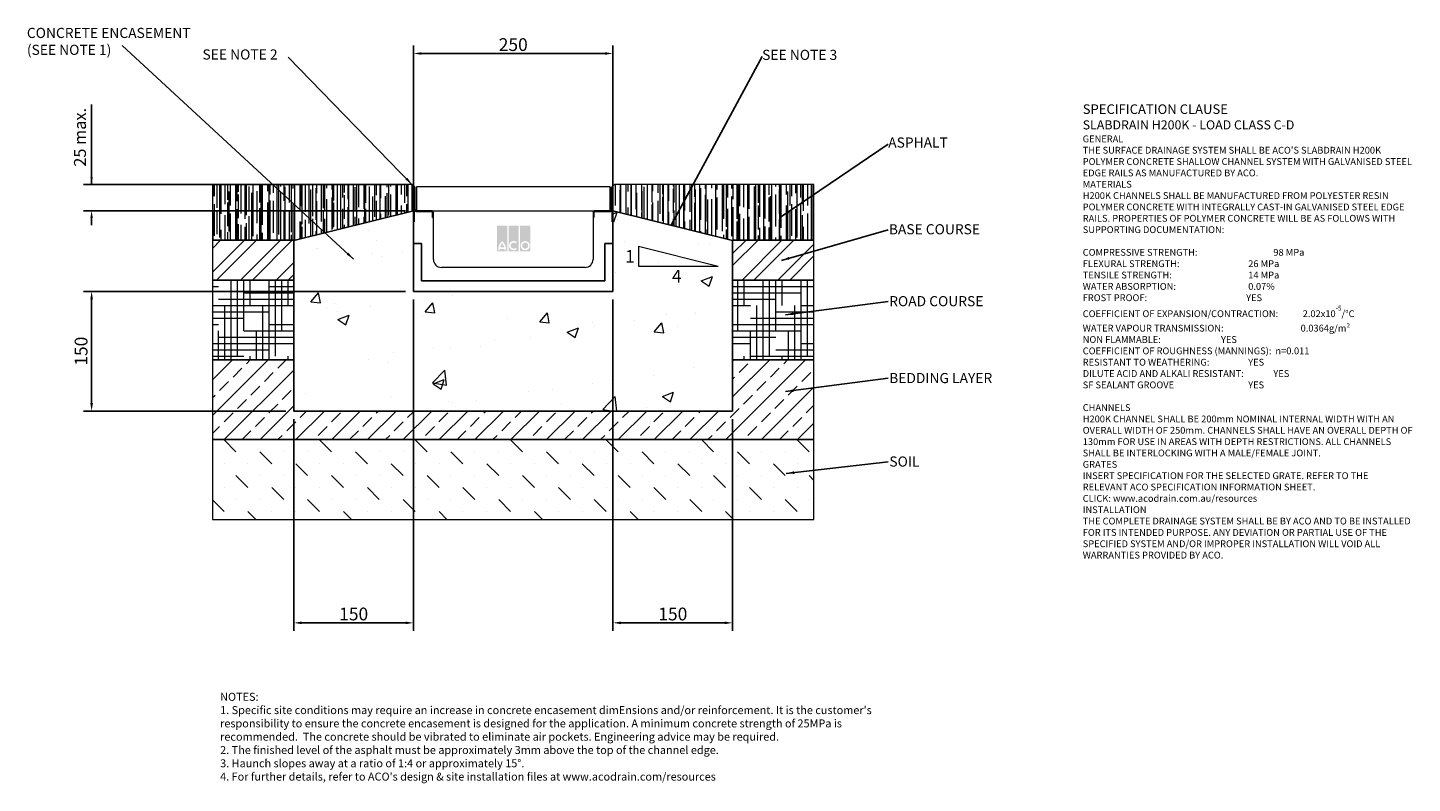
# Model space of a CAD drawing. Units: millimetres. Extents: x 387 to 2122, y 27 to 974.
import ezdxf

# ---------------------------------------------------------------- set-up
doc = ezdxf.new("R2010")
doc.units = ezdxf.units.MM
doc.header["$PDSIZE"] = -5
doc.layers.add('DETAIL', color=7, linetype='Continuous')
doc.layers.add('Text', color=7, linetype='Continuous')
for name, color, linetype, lineweight in [('DIMENSIONS', 7, 'Continuous', 0), ('HATCH', 7, 'Continuous', 0), ('NOTES', 7, 'Continuous', 0)]:
    doc.layers.add(name, color=color, linetype=linetype, lineweight=lineweight)
doc.styles.add('Annotative', font='arial.ttf', dxfattribs={"height": 0.09375})
doc.styles.add('SLDTEXTSTYLE0', font='GOTHIC.TTF')
doc.styles.get("Standard").update_dxf_attribs({"font": 'ARIAL.TTF'})
doc.dimstyles.new('ISO-25', dxfattribs={"dimtxt": 2.5, "dimasz": 2.5, "dimexe": 1.25, "dimexo": 0.625, "dimtad": 1, "dimdsep": 46, "dimtxsty": 'Standard', "dimcen": 2.5, "dimadec": 0, "dimazin": 0, "dimtfac": 1, "dimtofl": 0, "dimtmove": 0, "dimatfit": 3, "dimfxl": 1, "dimarcsym": 0})
doc.dimstyles.new('SLDDIMSTYLE0', dxfattribs={"dimtxt": 16, "dimasz": 10, "dimexe": 10, "dimexo": 10, "dimgap": 0.875, "dimtad": 0, "dimtih": 1, "dimtoh": 1, "dimzin": 12, "dimdsep": 46, "dimtxsty": 'SLDTEXTSTYLE0', "dimcen": 0.09, "dimclrd": 7, "dimclre": 7, "dimclrt": 7, "dimadec": 0, "dimazin": 0, "dimtfac": 1, "dimtofl": 0, "dimtmove": 0, "dimatfit": 3, "dimfxl": 1, "dimtolj": 1, "dimtzin": 12, "dimarcsym": 0})
doc.dimstyles.new('SLDDIMSTYLE1', dxfattribs={"dimtxt": 3, "dimasz": 10, "dimexe": 0, "dimexo": 0.0625, "dimgap": 0.75, "dimtad": 0, "dimtih": 1, "dimtoh": 1, "dimdec": 0, "dimzin": 0, "dimdsep": 46, "dimtxsty": 'Standard', "dimblk1": 'DOT', "dimblk2": 'DOT', "dimsah": 1, "dimcen": 0.09, "dimadec": 0, "dimazin": 0, "dimtfac": 1, "dimtdec": 0, "dimtofl": 0, "dimtmove": 0, "dimatfit": 3, "dimfxl": 1, "dimtolj": 1, "dimtzin": 0, "dimarcsym": 0})
pattern_1 = [(90, (-40.817, -485.744), (-10, 22), [150, -20, 50, -10]), (90, (-27.517, -480.744), (-13.3, -10), [30, -3.3, 60, -7.5]), (90, (-35.817, -477.244), (-6.7, 52), [80, -14, 40, -10])]
pattern_2 = [(45, (-40.817, -485.744), (-22.45064, 22.45064), []), (45, (-25.85, -485.744), (-22.45064, 22.45064), [])]
pattern_3 = [(0, (-40.817, -485.744), (31.75, 7.9375), [127, -63.5]), (90, (-40.817, -485.744), (-7.93751, -31.749997), [127, -63.5])]

# ---------------------------------------------------------------- blocks, each defined once
blk = doc.blocks.new('_DOT')
at = {"color": 0, "linetype": 'ByBlock', "lineweight": -2}
blk.add_line((-0.5, 0), (-1, 0), dxfattribs=at)
at = {"color": 0, "linetype": 'ByBlock', "lineweight": -2, "const_width": 0.5}
blk.add_lwpolyline([(-0.25, 0, 1), (0.25, 0, 1)], format="xyb", close=True, dxfattribs=at)
blk = doc.blocks.new('*D172')
at = {"layer": 'Defpoints', "color": 0}
for p in [(1120.2, 941.5), (870.2, 730.4), (1120.2, 730.4)]:
    blk.add_point(p, dxfattribs=at)
at = {"layer": 'DIMENSIONS', "color": 7, "lineweight": -2}
for p, q in [((870.2, 740.4), (870.2, 951.5)), ((880.2, 941.5), (1110.2, 941.5)), ((1120.2, 740.4), (1120.2, 951.5))]:
    blk.add_line(p, q, dxfattribs=at)
at = {"layer": 'DIMENSIONS', "color": 7}
for points in [[(880.2, 943.1), (880.2, 939.8), (870.2, 941.5)], [(1110.2, 939.8), (1110.2, 943.1), (1120.2, 941.5)]]:
    blk.add_solid(points, dxfattribs=at)
at = {"layer": 'DIMENSIONS', "color": 7, "lineweight": 9, "insert": (995.2, 952.6), "char_height": 16, "attachment_point": 5}
blk.add_mtext('\\A1;250', dxfattribs=at)
blk = doc.blocks.new('*D173')
at = {"layer": 'Defpoints', "color": 0}
for p in [(1120.2, 643.3), (1270.2, 493.3), (1270.2, 227.8)]:
    blk.add_point(p, dxfattribs=at)
at = {"layer": 'DIMENSIONS', "color": 7, "lineweight": -2}
for p, q in [((1120.2, 633.3), (1120.2, 217.8)), ((1270.2, 483.3), (1270.2, 217.8)), ((1130.2, 227.8), (1260.2, 227.8))]:
    blk.add_line(p, q, dxfattribs=at)
at = {"layer": 'DIMENSIONS', "color": 7}
for points in [[(1130.2, 229.4), (1130.2, 226.1), (1120.2, 227.8)], [(1260.2, 226.1), (1260.2, 229.4), (1270.2, 227.8)]]:
    blk.add_solid(points, dxfattribs=at)
at = {"layer": 'DIMENSIONS', "color": 7, "lineweight": 9, "insert": (1195.2, 238.9), "char_height": 16, "attachment_point": 5}
blk.add_mtext('\\A1;150', dxfattribs=at)
blk = doc.blocks.new('*D174')
at = {"layer": 'Defpoints', "color": 0}
for p in [(870.2, 643.3), (720.2, 493.3), (720.2, 227.8)]:
    blk.add_point(p, dxfattribs=at)
at = {"layer": 'DIMENSIONS', "color": 7, "lineweight": -2}
for p, q in [((870.2, 633.3), (870.2, 217.8)), ((720.2, 483.3), (720.2, 217.8)), ((860.2, 227.8), (730.2, 227.8))]:
    blk.add_line(p, q, dxfattribs=at)
at = {"layer": 'DIMENSIONS', "color": 7}
for points in [[(730.2, 229.4), (730.2, 226.1), (720.2, 227.8)], [(860.2, 226.1), (860.2, 229.4), (870.2, 227.8)]]:
    blk.add_solid(points, dxfattribs=at)
at = {"layer": 'DIMENSIONS', "color": 7, "lineweight": 9, "insert": (795.2, 238.9), "char_height": 16, "attachment_point": 5}
blk.add_mtext('\\A1;150', dxfattribs=at)
blk = doc.blocks.new('*D175')
at = {"color": 0, "lineweight": -2}
for p, q in [((860.2, 643.3), (456.7, 643.3)), ((466.7, 633.3), (466.7, 503.3)), ((710.2, 493.3), (456.7, 493.3))]:
    blk.add_line(p, q, dxfattribs=at)
at = {"color": 0}
for points in [[(468.4, 633.3), (465.1, 633.3), (466.7, 643.3)], [(465.1, 503.3), (468.4, 503.3), (466.7, 493.3)]]:
    blk.add_solid(points, dxfattribs=at)
at = {"layer": 'Defpoints', "color": 0}
for p in [(870.2, 643.3), (466.7, 493.3), (720.2, 493.3)]:
    blk.add_point(p, dxfattribs=at)
at = {"color": 0, "lineweight": 9, "insert": (455.6, 568.3), "char_height": 16, "attachment_point": 5, "rotation": 90}
blk.add_mtext('150', dxfattribs=at)
blk = doc.blocks.new('*D176')
at = {"color": 0, "linetype": 'ByBlock', "lineweight": -2}
for p, q in [((466.7, 777.4), (466.7, 877.4)), ((466.7, 786.4), (466.7, 795.4)), ((860.2, 744.4), (456.7, 744.4)), ((466.7, 735.4), (466.7, 726.4))]:
    blk.add_line(p, q, dxfattribs=at)
at = {"color": 0, "lineweight": -2}
blk.add_line((858.3, 777.4), (456.7, 777.4), dxfattribs=at)
at = {"color": 0}
for points in [[(465.2, 786.4), (468.2, 786.4), (466.7, 777.4)], [(468.2, 735.4), (465.2, 735.4), (466.7, 744.4)]]:
    blk.add_solid(points, dxfattribs=at)
at = {"layer": 'Defpoints', "color": 0}
for p in [(466.7, 777.4), (868.3, 777.4), (870.2, 744.4)]:
    blk.add_point(p, dxfattribs=at)
at = {"color": 0, "lineweight": 9, "insert": (454.1, 836.4), "char_height": 15, "attachment_point": 5, "rotation": 90}
blk.add_mtext('25 max.', dxfattribs=at)

msp = doc.modelspace()

# ---------------------------------------------------------------- hatches: boundary and pattern name
at = {"layer": 'DETAIL', "linetype": 'Continuous', "lineweight": 9}
h = msp.add_hatch(color=2, dxfattribs=at)
h.set_gradient(color1=(255, 41, 41), color2=(255, 41, 41), name='INVCURVED')
h.paths.add_polyline_path([(974.924, 693.406), (987.749, 693.406), (987.749, 725.773), (974.924, 725.773)])
h.paths.add_polyline_path([(1002.176, 693.406), (1002.176, 725.773), (989.352, 725.773), (989.352, 693.406)])
h.paths.add_polyline_path([(1016.604, 693.406), (1016.604, 725.773), (1003.779, 725.773), (1003.779, 693.406)])
h.paths.add_polyline_path([(983.912, 698.416, 0.10638101), (981.336, 703.57, 0.10638101), (978.761, 698.416)], flags=0)
h.paths.add_polyline_path([(978.402, 696.412), (984.27, 696.412, -0.02932183), (984.341, 694.809), (986.345, 694.809, 0.21174161), (981.336, 706.506, 0.21174161), (976.328, 694.809), (978.332, 694.809, -0.02932183)], flags=16)
h.paths.add_polyline_path([(998.361, 703.404), (999.651, 704.941, 2.24477708), (999.651, 696.3), (998.361, 697.837, -2.30077377)], flags=16)
h.paths.add_polyline_path([(1006.384, 700.62, 1), (1013.999, 700.62, 1)], flags=0)
h.paths.add_polyline_path([(1004.381, 700.62, 1), (1016.003, 700.62, 1)], flags=16)
at = {"layer": 'HATCH', "lineweight": 9}
h = msp.add_hatch(dxfattribs=at)
h.set_pattern_fill('AR-RROOF', color=256, scale=254, angle=90, style=0)
h.set_pattern_definition(pattern_1)
edge = h.paths.add_edge_path()
edge.add_line((870.183, 744.399), (870.183, 773.299))
edge.add_line((871.283, 774.399), (868.283, 777.399))
edge.add_line((868.283, 777.399), (618.283, 777.399))
edge.add_line((618.283, 777.399), (618.283, 707.399))
edge.add_line((618.283, 707.399), (720.183, 707.399))
edge.add_line((720.183, 707.399), (720.183, 707))
edge.add_line((720.183, 707), (870.183, 744.399))
edge.add_arc((871.283, 773.299), 1.1, 180, 270)
h = msp.add_hatch(dxfattribs=at)
h.set_pattern_fill('AR-RROOF', color=256, scale=254, angle=90, style=0)
h.set_pattern_definition(pattern_1)
edge = h.paths.add_edge_path()
edge.add_line((1122.083, 777.399), (1119.083, 774.399))
edge.add_line((1120.183, 773.299), (1120.183, 744.399))
edge.add_line((1120.183, 744.399), (1270.183, 707))
edge.add_line((1270.183, 707), (1270.183, 707.399))
edge.add_line((1270.183, 707.399), (1372.083, 707.399))
edge.add_line((1372.083, 707.399), (1372.083, 777.399))
edge.add_line((1372.083, 777.399), (1122.083, 777.399))
edge.add_arc((1119.083, 773.299), 1.1, 270, 360)
h = msp.add_hatch(dxfattribs=at)
h.set_pattern_fill('AR-CONC', color=256, scale=508, style=0)
h.set_pattern_definition([(50, (-40.82, -485.74), (143.452, -12.5504), [15, -165]), (355, (-40.82, -485.74), (-27.75, 150.438), [12, -132]), (100.451, (-28.86, -486.79), (115.702, 137.888), [12.748, -140.228]), (46.184, (-40.82, -445.74), (213.448, -33.104), [22.5, -247.5]), (96.636, (-23.03, -448.5), (186.933, 194.824), [19.122, -210.343]), (351.184, (-40.82, -445.74), (186.932, 194.824), [18, -198]), (21, (-20.82, -455.74), (119.3814, -80.524), [15, -165]), (326, (-20.82, -455.74), (48.663, 145.03), [12, -132]), (71.451, (-10.87, -462.45), (168.045, 64.506), [12.748, -140.228]), (37.5, (-40.817, -485.744), (2.432, 66.5788), [0, -130.4, 0, -134, 0, -132.5]), (7.5, (-40.82, -485.744), (52.614, 78.8823), [0, -76.4, 0, -127.4, 0, -50.5]), (327.5, (-85.417, -485.744), (106.7645, -4.511), [0, -50, 0, -156, 0, -207]), (317.5, (-105.42, -485.74), (116.637, 20.021), [0, -65, 0, -103.6, 0, -147])])
h.paths.add_polyline_path([(1120.183, 643.299), (870.183, 643.299), (870.183, 744.399), (720.183, 707), (720.183, 493.299), (1270.183, 493.299), (1270.183, 707), (1120.183, 744.399)])
h = msp.add_hatch(dxfattribs=at)
h.set_pattern_fill('ANSI33', color=256, scale=84.666667, style=0)
h.set_pattern_definition(pattern_2)
h.paths.add_polyline_path([(720.183, 707.399), (618.283, 707.399), (618.283, 657.399), (720.183, 657.399)])
h = msp.add_hatch(dxfattribs=at)
h.set_pattern_fill('ANSI33', color=256, scale=84.666667, style=0)
h.set_pattern_definition(pattern_2)
h.paths.add_polyline_path([(1372.083, 657.399), (1372.083, 707.399), (1270.183, 707.399), (1270.183, 657.399)])
h = msp.add_hatch(dxfattribs=at)
h.set_pattern_fill('HOUND', color=256, scale=127, style=0)
h.set_pattern_definition(pattern_3)
h.paths.add_polyline_path([(720.183, 657.399), (618.283, 657.399), (618.283, 557.399), (720.183, 557.399)])
h = msp.add_hatch(dxfattribs=at)
h.set_pattern_fill('HOUND', color=256, scale=127, style=0)
h.set_pattern_definition(pattern_3)
h.paths.add_polyline_path([(1372.083, 557.399), (1372.083, 657.399), (1270.183, 657.399), (1270.183, 557.399)])
h = msp.add_hatch(dxfattribs=at)
h.set_pattern_fill('ANSI33', color=256, scale=127, style=0)
h.set_pattern_definition([(45, (-40.817, -485.744), (-22.45064, 22.45064), []), (45, (-18.366, -485.744), (-22.45064, 22.45064), [15.875, -7.9375])])
h.paths.add_polyline_path([(720.183, 557.399), (618.283, 557.399), (618.283, 457.399), (1372.083, 457.399), (1372.083, 557.399), (1270.183, 557.399), (1270.183, 493.299), (720.183, 493.299)])
h = msp.add_hatch(dxfattribs=at)
h.set_pattern_fill('MUDST', color=256, scale=84.666667, angle=135, style=0)
h.set_pattern_definition([(135, (-40.817, -485.744), (-44.90128, 14.9671), [21.16667, -21.16667, 0, -21.16667, 0, -21.16667])])
h.paths.add_polyline_path([(1372.083, 457.399), (618.283, 457.399), (618.283, 357.399), (1372.083, 357.399)])

# ---------------------------------------------------------------- linework, layer by layer
at = {"color": 7, "linetype": 'Continuous', "lineweight": 9}
for p, q in [((618.283, 777.399), (618.283, 707.399)), ((868.283, 777.399), (618.283, 777.399)), ((871.283, 774.399), (868.283, 777.399)), ((870.183, 744.399), (870.183, 773.299)), ((870.183, 773.299), (870.183, 730.399)), ((871.183, 730.399), (871.183, 773.299)), ((871.383, 773.299), (871.383, 745.899)), ((872.383, 745.899), (872.383, 773.299)), ((873.883, 774.399), (873.883, 744.399)), ((1116.483, 774.399), (873.883, 774.399)), ((1116.483, 744.399), (1116.483, 774.399)), ((1117.983, 773.299), (1117.983, 745.899)), ((1118.983, 745.899), (1118.983, 773.299)), ((1122.083, 777.399), (1119.083, 774.399)), ((1119.183, 773.299), (1119.183, 730.399)), ((1120.183, 773.299), (1120.183, 744.399)), ((1120.183, 730.399), (1120.183, 773.299)), ((1372.083, 777.399), (1122.083, 777.399)), ((1372.083, 707.399), (1372.083, 777.399)), ((720.183, 707), (870.183, 744.399)), ((870.183, 744.399), (720.183, 707)), ((870.183, 643.299), (870.183, 744.399)), ((870.183, 730.399), (870.183, 703.299)), ((871.183, 730.399), (870.183, 730.399)), ((870.183, 730.399), (871.183, 730.399)), ((871.183, 745.899), (871.183, 730.399)), ((871.383, 745.899), (871.183, 745.899)), ((873.883, 744.399), (1116.483, 744.399)), ((892.683, 744.399), (873.883, 744.399)), ((892.683, 743.399), (873.883, 743.399)), ((873.883, 743.399), (892.683, 743.399)), ((894.183, 735.899), (894.183, 741.899)), ((894.183, 741.899), (894.183, 735.899)), ((895.183, 735.899), (894.183, 735.899)), ((894.183, 735.899), (895.183, 735.899)), ((895.183, 735.899), (895.183, 741.899)), ((895.183, 683.299), (895.183, 735.899)), ((1095.183, 741.899), (1095.183, 735.899)), ((1095.183, 735.899), (1095.183, 683.299)), ((1096.183, 735.899), (1095.183, 735.899)), ((1095.183, 735.899), (1096.183, 735.899)), ((1096.183, 741.899), (1096.183, 735.899)), ((1096.183, 735.899), (1096.183, 741.899)), ((1116.483, 744.399), (1097.683, 744.399)), ((1116.483, 743.399), (1097.683, 743.399)), ((1097.683, 743.399), (1116.483, 743.399)), ((1119.183, 745.899), (1118.983, 745.899)), ((1119.183, 730.399), (1119.183, 745.899)), ((1120.183, 730.399), (1119.183, 730.399)), ((1119.183, 730.399), (1120.183, 730.399)), ((1120.183, 744.399), (1270.183, 707)), ((1120.183, 744.399), (1120.183, 643.299)), ((1270.183, 707), (1120.183, 744.399)), ((1120.183, 703.299), (1120.183, 730.399)), ((720.183, 707.399), (618.283, 707.399)), ((618.283, 707.399), (618.283, 657.399)), ((618.283, 707.399), (720.183, 707.399)), ((720.183, 657.399), (720.183, 707.399)), ((720.183, 707.399), (720.183, 707)), ((720.183, 707), (720.183, 493.299)), ((880.183, 703.299), (870.183, 703.299)), ((870.183, 703.299), (870.183, 643.299)), ((870.183, 703.299), (880.183, 703.299)), ((880.183, 656.299), (880.183, 703.299)), ((880.183, 703.299), (880.183, 656.299)), ((1110.183, 703.299), (1110.183, 656.299)), ((1120.183, 703.299), (1110.183, 703.299)), ((1110.183, 656.299), (1110.183, 703.299)), ((1110.183, 703.299), (1120.183, 703.299)), ((1120.183, 643.299), (1120.183, 703.299)), ((1270.183, 707.399), (1270.183, 657.399)), ((1372.083, 707.399), (1270.183, 707.399)), ((1270.183, 707.399), (1372.083, 707.399)), ((1270.183, 707), (1270.183, 707.399)), ((1270.183, 493.299), (1270.183, 707)), ((1372.083, 657.399), (1372.083, 707.399)), ((1085.183, 673.299), (905.183, 673.299)), ((720.183, 657.399), (618.283, 657.399)), ((618.283, 657.399), (618.283, 557.399)), ((618.283, 657.399), (720.183, 657.399)), ((720.183, 557.399), (720.183, 657.399)), ((1120.183, 643.299), (870.183, 643.299)), ((870.183, 643.299), (1120.183, 643.299)), ((1110.183, 656.299), (880.183, 656.299)), ((880.183, 656.299), (1110.183, 656.299)), ((1270.183, 657.399), (1270.183, 557.399)), ((1372.083, 657.399), (1270.183, 657.399)), ((1270.183, 657.399), (1372.083, 657.399)), ((1372.083, 557.399), (1372.083, 657.399)), ((720.183, 557.399), (618.283, 557.399)), ((618.283, 557.399), (618.283, 457.399)), ((618.283, 557.399), (720.183, 557.399)), ((720.183, 493.299), (720.183, 557.399)), ((1270.183, 557.399), (1270.183, 493.299)), ((1372.083, 557.399), (1270.183, 557.399)), ((1270.183, 557.399), (1372.083, 557.399)), ((1372.083, 457.399), (1372.083, 557.399)), ((1270.183, 493.299), (720.183, 493.299)), ((720.183, 493.299), (1270.183, 493.299)), ((1372.083, 457.399), (618.283, 457.399)), ((618.283, 457.399), (618.283, 357.399)), ((618.283, 457.399), (1372.083, 457.399)), ((1372.083, 357.399), (1372.083, 457.399)), ((618.283, 357.399), (1372.083, 357.399))]:
    msp.add_line(p, q, dxfattribs=at)
at = {"lineweight": 9}
for p, q in [((1152.217, 699.997), (1152.217, 674.997)), ((1152.217, 699.997), (1252.217, 674.997)), ((1152.217, 674.997), (1252.217, 674.997))]:
    msp.add_line(p, q, dxfattribs=at)
at = {"color": 7, "linetype": 'Continuous', "lineweight": 9}
for centre, radius, start, end in [((871.283, 773.299), 1.1, 90, 180), ((871.283, 773.299), 1.1, 0, 180), ((871.283, 773.299), 0.1, 0, 180), ((1119.083, 773.299), 1.1, 0, 180), ((1119.083, 773.299), 0.1, 0, 180), ((1119.083, 773.299), 1.1, 0, 90), ((873.883, 745.899), 2.5, 180, 270), ((873.883, 745.899), 2.5, 180, 270), ((873.883, 745.899), 1.5, 180, 270), ((892.683, 741.899), 2.5, 0, 90), ((892.683, 741.899), 1.5, 0, 90), ((892.683, 741.899), 1.5, 0, 90), ((1097.683, 741.899), 2.5, 90, 180), ((1097.683, 741.899), 1.5, 90, 180), ((1097.683, 741.899), 1.5, 90, 180), ((1116.483, 745.899), 2.5, 270, 0), ((1116.483, 745.899), 2.5, 270, 0), ((1116.483, 745.899), 1.5, 270, 0), ((905.183, 683.299), 10, 180, 270), ((1085.183, 683.299), 10, 270, 0)]:
    msp.add_arc(centre, radius, start, end, dxfattribs=at)

# ---------------------------------------------------------------- texts
at = {"lineweight": 9, "char_height": 15.875, "width": 13.96683, "attachment_point": 1}
for s, insert in [('1', (1135.522, 695.067)), ('4', (1194.147, 670.275))]:
    msp.add_mtext(s, dxfattribs=dict(at, insert=insert))
at = {"layer": 'NOTES', "lineweight": 9, "char_height": 12.7, "attachment_point": 1, "style": 'SLDTEXTSTYLE0'}
for s, insert in [('{\\fArial|b0|i0|c0|p34;CONCRETE ENCASEMENT\\P(SEE NOTE 1)}', (385.607, 973.577)), ('{\\fArial|b0|i0;SEE NOTE 2}', (605.724, 946.582)), ('{\\fArial|b0|i0;SEE NOTE 3}', (1307.214, 946.104)), ('{\\fArial|b0|i0;ASPHALT}', (1465.153, 836.215)), ('{\\fArial|b0|i0;BASE COURSE}', (1465.971, 727.491)), ('{\\fArial|b0|i0;ROAD COURSE}', (1466.383, 637.343)), ('{\\fArial|b0|i0;BEDDING LAYER}', (1466.387, 540.965)), ('{\\fArial|b0|i0;SOIL}', (1466.621, 436.315))]:
    msp.add_mtext(s, dxfattribs=dict(at, insert=insert))
at = {"layer": 'Text', "lineweight": 9, "attachment_point": 1, "style": 'Annotative'}
for s, insert, char_height, width in [("{\\fArial|b1|i0|c0|p0;\\C7;\\H1.40625x;SPECIFICATION CLAUSE \\P\\H0.948146x;SLABDRAIN H200K - LOAD CLASS C-D\\P\\fArial|b0|i0|c0|p0;\\H0.750003x; \\P \\P\\fArial|b1|i0|c0|p0;GENERAL \\P\\fArial|b0|i0|c0|p0;THE SURFACE DRAINAGE SYSTEM SHALL BE ACO'S SLABDRAIN H200K POLYMER CONCRETE SHALLOW CHANNEL SYSTEM WITH GALVANISED STEEL EDGE RAILS AS MANUFACTURED BY ACO. \\P  \\P\\fArial|b1|i0|c0|p0;MATERIALS \\P\\fArial|b0|i0|c0|p0;H200K CHANNELS SHALL BE MANUFACTURED FROM POLYESTER RESIN POLYMER CONCRETE WITH INTEGRALLY CAST-IN GALVANISED STEEL EDGE RAILS. PROPERTIES OF POLYMER CONCRETE WILL BE AS FOLLOWS WITH SUPPORTING DOCUMENTATION: \\P\\PCOMPRESSIVE STRENGTH:^I^I^I^I^I\\fArial|b1|i0|c0|p0;98 MPa\\fArial|b0|i0|c0|p0; \\PFLEXURAL STRENGTH:^I^I^I^I^I^I\\fArial|b1|i0|c0|p0;26 MPa \\P\\fArial|b0|i0|c0|p0;TENSILE STRENGTH:^I^I^I^I^I^I\\fArial|b1|i0|c0|p0;14 MPa \\P\\fArial|b0|i0|c0|p0;WATER ABSORPTION:^I^I^I^I^I^I\\fArial|b1|i0|c0|p0;0.07%^I\\P\\fArial|b0|i0|c0|p0;FROST PROOF:^I\\fArial|b1|i0|c0|p0;^I^I^I^I^I^IYES \\P\\fArial|b0|i0|c0|p0;\\H0.999998x;COEFFICIENT OF EXPANSION/CONTRACTION:^I^I\\fArial|b1|i0|c0|p0;2.02x10\\H0.7x;\\S-5^ ;\\fArial|b0|i0|c0|p34;\\C256;\\H1.42857x;/°C \\P\\fArial|b0|i0|c0|p0;WATER VAPOUR TRANSMISSION:^I^I^I  ^I\\fArial|b1|i0|c0|p0;0.0364g/m²  \\fArial|b0|i0|c0|p0;      \\PNON FLAMMABLE:^I^I^I^I^I^I\\fArial|b1|i0|c0|p0;YES \\P\\fArial|b0|i0|c0|p0;COEFFICIENT OF ROUGHNESS (MANNINGS):^I^I\\fArial|b1|i0|c0|p0;n=0.011\\P\\fArial|b0|i0|c0|p0;RESISTANT TO WEATHERING:^I^I^I^I\\fArial|b1|i0|c0|p0;YES \\fArial|b0|i0|c0|p0;^I\\PDILUTE ACID AND ALKALI RESISTANT:^I^I^I\\fArial|b1|i0|c0|p0;YES  \\fArial|b0|i0|c0|p0; \\PSF SEALANT GROOVE^I^I^I^I^I^I\\fArial|b1|i0|c0|p0;YES\\P\\PCHANNELS\\P\\fArial|b0|i0|c0|p0;\\H0.999999x;H200K CHANNEL SHALL BE 200mm NOMINAL INTERNAL WIDTH WITH AN  OVERALL WIDTH OF \\H0.999999x;250mm. CHANNELS SHALL HAVE AN OVERALL DEPTH OF 130mm FOR USE IN AREAS WITH DEPTH RESTRICTIONS. ALL CHANNELS SHALL BE INTERLOCKING WITH A MALE/FEMALE JOINT. \\P \\P\\fArial|b1|i0|c0|p0;GRATES \\fArial|b0|i0|c0|p0;\\P\\fArial|b0|i1|c0|p0;INSERT SPECIFICATION FOR THE SELECTED GRATE. REFER TO THE RELEVANT ACO SPECIFICATION INFORMATION SHEET.\\PCLICK: www.acodrain.com.au/resources\\fArial|b0|i0|c0|p0;\\P \\P\\fArial|b1|i0|c0|p0;INSTALLATION\\fArial|b0|i0|c0|p0;\\PTHE COMPLETE DRAINAGE SYSTEM SHALL BE BY ACO AND TO BE INSTALLED FOR ITS INTENDED PURPOSE. ANY DEVIATION OR PARTIAL USE OF THE SPECIFIED SYSTEM AND/OR IMPROPER INSTALLATION WILL VOID ALL WARRANTIES PROVIDED BY ACO.\\P\\P\\P\\H0.999999x;    ^I^I^I  }", (1708.973, 877.68), 8.53333, 416.49126), ("{NOTES:\\P1. Specific site conditions may require an increase in concrete encasement dimEnsions and/or reinforcement. It is the customer's responsibility to ensure the concrete encasement is designed for the application. \\fArial|b0|i0|c0|p0;A minimum concrete strength of 25MPa is recommended.  The concrete should be vibrated to eliminate air pockets. \\fArial|b0|i1|c0|p0;Engineering advice may be required. \\fArial|b0|i0|c0|p0;\\P2. The finished level of the asphalt must be approximately 3mm above the top of the channel edge.\\P3. Haunch slopes away at a ratio of 1:4 or approximately 15°.\\P4. For further details, refer to ACO's design & site installation files at www.acodrain.com/resources}", (627.826, 140.079), 10, 851.21921)]:
    msp.add_mtext(s, dxfattribs=dict(at, insert=insert, char_height=char_height, width=width))

# ---------------------------------------------------------------- dimensions: what is measured, and where the dimension line sits
at = {"lineweight": 9}
dim = msp.add_linear_dim(base=(466.74, 777.399), p1=(870.183, 744.399), p2=(868.283, 777.399), angle=90, text='25 max.', dimstyle='ISO-25', override={"dimtxt": 15, "dimasz": 9, "dimexe": 10, "dimexo": 10, "dimgap": 5, "dimtad": 2, "dimtih": 1, "dimtoh": 0, "dimsah": 1, "dimse1": 0, "dimse2": 0, "dimsd1": 0, "dimsd2": 0, "dimtix": 0, "dimtofl": 0, "dimtmove": 0, "dimatfit": 1, "dimfxlon": 0}, dxfattribs=at)
dim.commit()
dim.dimension.update_dxf_attribs({"geometry": '*D176', "text_midpoint": (466.74, 836.421), "dimtype": 160})
dim = msp.add_linear_dim(base=(466.74, 493.299), p1=(870.183, 643.299), p2=(720.183, 493.299), angle=90, dimstyle='ISO-25', override={"dimtxt": 16, "dimasz": 10, "dimexe": 10, "dimexo": 10, "dimgap": 3}, dxfattribs=at)
dim.commit()
dim.dimension.update_dxf_attribs({"geometry": '*D175', "text_midpoint": (466.74, 568.299), "dimtype": 160})
at = {"layer": 'DIMENSIONS', "lineweight": 9}
for base, p1, p2, picture, middle in [((1120.183, 941.473), (870.183, 730.399), (1120.183, 730.399), '*D172', (995.183, 952.641)), ((720.183, 227.754), (870.183, 643.299), (720.183, 493.299), '*D174', (795.183, 238.922)), ((1270.183, 227.754), (1120.183, 643.299), (1270.183, 493.299), '*D173', (1195.183, 238.922))]:
    dim = msp.add_linear_dim(base=base, p1=p1, p2=p2, dimstyle='SLDDIMSTYLE0', override={"dimgap": 3, "dimtad": 1, "dimtxsty": 'Standard'}, dxfattribs=at)
    dim.commit()
    dim.dimension.update_dxf_attribs({"geometry": picture, "text_midpoint": middle})

# ---------------------------------------------------------------- leaders
at = {"layer": 'NOTES', "lineweight": 9}
for points, dimstyle in [([(794.857, 683.815), (505.038, 951.513)], 'SLDDIMSTYLE1'), ([(1193.052, 726.231), (1307.214, 937.89)], 'SLDDIMSTYLE0'), ([(868.283, 777.399), (713.021, 936.802)], 'SLDDIMSTYLE0'), ([(1331.583, 736.99), (1465.153, 828.007)], 'SLDDIMSTYLE1'), ([(1331.583, 682.154), (1465.153, 720.467)], 'SLDDIMSTYLE1'), ([(1336.569, 614.024), (1465.153, 630.736)], 'SLDDIMSTYLE1'), ([(1336.569, 517.646), (1465.153, 534.363)], 'SLDDIMSTYLE1'), ([(1337.234, 414.994), (1465.153, 429.708)], 'SLDDIMSTYLE1')]:
    msp.add_leader(points, dimstyle=dimstyle, dxfattribs=at)

doc.saveas('drawing.dxf')
